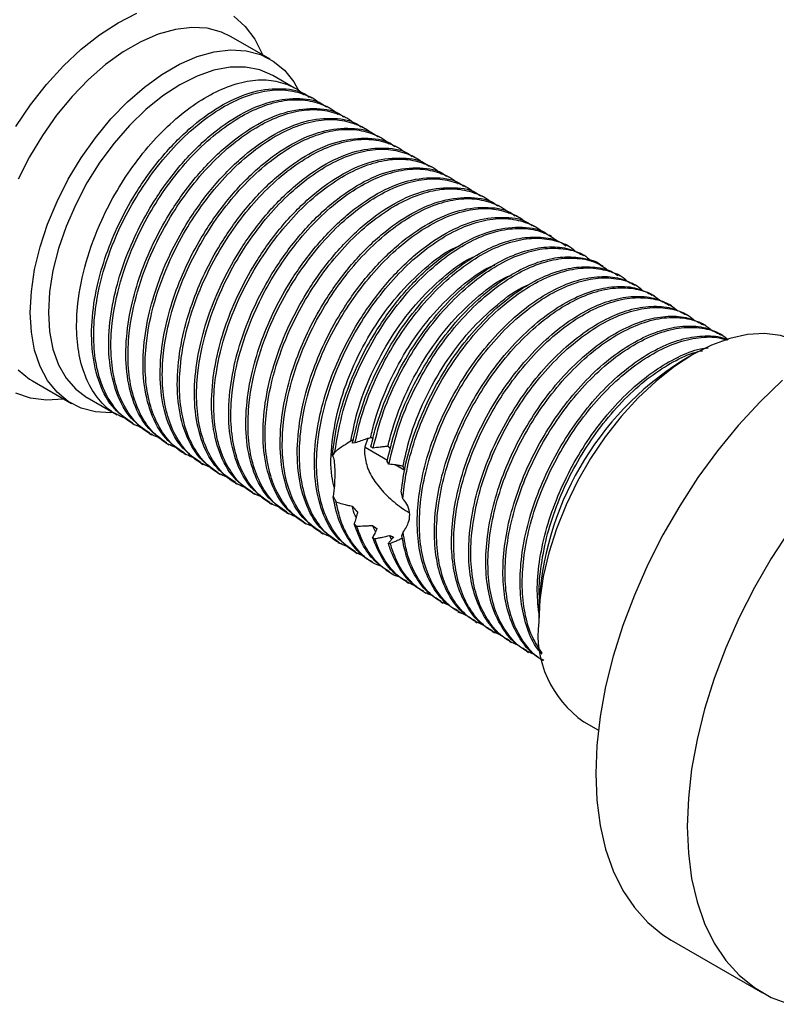
# Model space of a CAD drawing. Units: millimetres. Extents: x 5 to 795, y 5 to 795.
# Drawn here: x 166 to 212, y 567 to 628 of the extents above; entities that cross this region are included whole.
import ezdxf

# ---------------------------------------------------------------- set-up
doc = ezdxf.new("R2010")
doc.units = ezdxf.units.MM

msp = doc.modelspace()

# ---------------------------------------------------------------- linework, layer by layer
at = {"color": 7, "linetype": 'Continuous', "lineweight": 25}
for p, q in [((181.11, 625.224), (178.706, 626.611)), ((182.619, 623.429), (181.276, 624.204)), ((183.68, 622.816), (183.547, 622.893)), ((184.74, 622.204), (184.608, 622.281)), ((185.801, 621.592), (185.668, 621.668)), ((186.862, 620.979), (186.729, 621.056)), ((187.922, 620.367), (187.79, 620.444)), ((188.983, 619.755), (188.85, 619.831)), ((190.044, 619.142), (189.911, 619.219)), ((191.104, 618.53), (190.972, 618.607)), ((192.165, 617.918), (192.032, 617.994)), ((193.226, 617.306), (193.093, 617.382)), ((194.286, 616.693), (194.154, 616.77)), ((195.347, 616.081), (195.214, 616.158)), ((196.408, 615.469), (196.275, 615.545)), ((197.468, 614.856), (197.336, 614.933)), ((198.529, 614.244), (198.396, 614.321)), ((199.59, 613.632), (199.457, 613.708)), ((200.65, 613.019), (200.518, 613.096)), ((201.711, 612.407), (201.578, 612.484)), ((202.772, 611.795), (202.639, 611.871)), ((203.832, 611.182), (203.7, 611.259)), ((204.893, 610.57), (204.761, 610.647)), ((205.954, 609.958), (205.821, 610.034)), ((207.014, 609.346), (206.882, 609.422)), ((208.075, 608.733), (207.942, 608.81)), ((209.136, 608.121), (209.003, 608.197)), ((207.274, 606.939), (206.567, 606.53)), ((166.407, 605.307), (168.811, 603.919)), ((169.777, 604.285), (171.65, 603.203)), ((172.578, 602.668), (172.711, 602.591)), ((173.639, 602.055), (173.772, 601.979)), ((174.7, 601.443), (174.832, 601.366)), ((186.361, 601.477), (186.212, 601.469)), ((175.76, 600.831), (175.893, 600.754)), ((185.121, 600.917), (184.96, 600.707)), ((188.367, 600.392), (186.988, 601.189)), ((187.48, 601.15), (187.347, 601.226)), ((176.821, 600.218), (176.954, 600.142)), ((188.465, 600.161), (188.349, 600.325)), ((189.442, 599.772), (188.845, 600.116)), ((177.882, 599.606), (178.014, 599.529)), ((178.942, 598.994), (179.075, 598.917)), ((180.003, 598.381), (180.136, 598.305)), ((181.064, 597.769), (181.196, 597.693)), ((185.017, 598.152), (185.189, 597.834)), ((182.124, 597.157), (182.257, 597.08)), ((183.185, 596.545), (183.318, 596.468)), ((186.314, 596.462), (186.464, 596.327)), ((184.246, 595.932), (184.378, 595.856)), ((187.637, 595.999), (187.435, 596.372)), ((189.256, 595.724), (189.348, 595.958)), ((185.306, 595.32), (185.439, 595.243)), ((187.448, 595.617), (187.579, 595.546)), ((188.427, 595.265), (188.539, 595.261)), ((188.626, 595.511), (188.501, 595.746)), ((186.367, 594.708), (186.5, 594.631)), ((187.428, 594.095), (187.56, 594.019)), ((188.488, 593.483), (188.621, 593.406)), ((189.549, 592.871), (189.682, 592.794)), ((190.61, 592.258), (190.742, 592.182)), ((191.67, 591.646), (191.803, 591.569)), ((192.731, 591.034), (192.864, 590.957)), ((197.729, 591.222), (197.729, 590.406)), ((193.792, 590.421), (193.924, 590.345)), ((194.852, 589.809), (194.985, 589.733)), ((195.913, 589.197), (196.046, 589.12)), ((196.974, 588.585), (197.106, 588.508)), ((200.526, 584.225), (201.425, 583.706)), ((205.926, 570.715), (211.582, 567.45))]:
    msp.add_line(p, q, dxfattribs=at)
at = {"color": 7, "linetype": 'Continuous', "lineweight": 25, "flags": 128}
for points in [[(165.378, 621.046), (166.285, 622.39), (167.271, 623.649), (168.323, 624.802), (169.423, 625.833), (170.557, 626.728), (171.708, 627.472), (172.858, 628.056)], [(178.853, 627.884), (179.564, 627.246), (180.16, 626.451), (180.633, 625.51), (180.64, 625.495)], [(178.706, 626.611), (178.1, 626.898), (177.217, 627.129), (176.259, 627.184), (175.244, 627.063), (174.186, 626.765), (173.102, 626.298), (172.01, 625.667), (170.927, 624.884), (169.869, 623.959), (168.853, 622.909), (167.896, 621.749), (167.012, 620.497), (166.216, 619.174), (165.52, 617.8)], [(171.393, 603.352), (171.257, 603.346), (170.3, 603.401), (169.416, 603.632), (168.62, 604.036), (167.924, 604.606), (167.339, 605.333), (166.874, 606.206), (166.536, 607.21), (166.332, 608.331), (166.263, 609.55), (166.332, 610.849), (166.536, 612.206), (166.874, 613.6), (167.339, 615.01), (167.924, 616.413), (168.62, 617.786), (169.416, 619.109), (170.3, 620.361), (171.257, 621.521), (172.273, 622.572), (173.331, 623.496), (174.414, 624.28), (175.507, 624.91), (176.59, 625.378), (177.648, 625.675), (178.664, 625.797), (179.621, 625.741), (180.504, 625.51), (181.301, 625.106), (181.997, 624.537), (182.582, 623.81), (182.935, 623.184)], [(181.276, 624.204), (180.476, 624.552), (179.592, 624.724), (178.638, 624.717), (177.631, 624.53), (176.587, 624.167), (175.526, 623.635), (174.465, 622.942), (173.421, 622.1), (172.414, 621.124), (171.46, 620.03), (170.576, 618.837), (169.776, 617.565), (169.075, 616.237), (168.484, 614.874), (168.013, 613.501), (167.671, 612.141), (167.464, 610.816), (167.394, 609.55), (167.464, 608.365), (167.671, 607.28), (168.013, 606.314), (168.484, 605.484), (169.075, 604.804), (169.776, 604.285), (169.777, 604.285)], [(214.025, 607.608), (213.605, 607.822), (212.698, 608.119), (211.711, 608.238), (210.66, 608.177), (209.56, 607.938), (208.426, 607.523), (207.275, 606.94), (206.125, 606.195), (204.991, 605.3), (203.89, 604.269), (202.839, 603.116), (201.852, 601.858), (200.945, 600.513), (200.13, 599.101), (199.419, 597.643), (198.823, 596.16), (198.35, 594.673), (198.007, 593.204), (197.799, 591.774), (197.729, 590.406)], [(165.52, 605.994), (166.216, 605.424), (166.407, 605.307)], [(212.821, 605.359), (211.427, 604.015), (210.083, 602.554), (208.799, 600.987), (207.587, 599.328), (206.456, 597.591), (205.417, 595.791), (204.478, 593.944), (203.648, 592.064), (202.933, 590.169), (202.339, 588.274), (201.872, 586.395), (201.536, 584.549), (201.333, 582.751), (201.265, 581.017), (201.333, 579.361), (201.536, 577.797), (201.872, 576.34), (202.339, 575), (202.933, 573.791), (203.648, 572.721), (204.478, 571.8), (205.417, 571.037), (205.926, 570.715)], [(168.341, 604.19), (168.323, 604.188), (167.271, 604.127), (166.285, 604.246), (165.378, 604.544)], [(213.244, 596.062), (212.113, 594.325), (211.074, 592.526), (210.135, 590.678), (209.305, 588.799), (208.59, 586.903), (207.996, 585.008), (207.529, 583.13), (207.193, 581.283), (206.99, 579.486), (206.922, 577.751), (206.99, 576.095), (207.193, 574.532), (207.529, 573.074), (207.996, 571.735), (208.59, 570.525), (209.305, 569.455), (210.135, 568.535), (211.074, 567.771), (212.113, 567.171), (213.244, 566.74)]]:
    msp.add_lwpolyline(points, dxfattribs=at)
at = {"color": 7, "linetype": 'Continuous', "lineweight": 25}
for centre, radius, start, end in [((216.829, 590.401), 19.118, 122.46711, 177.53827), ((204.23, 589.624), 6.548, 173.14287, 235.54495)]:
    msp.add_arc(centre, radius, start, end, dxfattribs=at)
for points, knots in [([(172.227, 602.967), (171.953, 603.078), (171.297, 603.344), (170.468, 604.142), (169.751, 605.283), (169.291, 606.7), (169.097, 608.318), (169.177, 610.303), (169.649, 612.659), (170.535, 615.043), (171.612, 617.103), (172.753, 618.829), (174.047, 620.388), (175.439, 621.713), (176.873, 622.754), (178.311, 623.494), (179.712, 623.908), (181.033, 623.985), (182.183, 623.68), (182.903, 623.345), (183.165, 623.04), (183.169, 623.035)], [0, 0, 0, 0, 0.03861, 0.09258, 0.147409, 0.202196, 0.256311, 0.310138, 0.383967, 0.457684, 0.511083, 0.565095, 0.619938, 0.674708, 0.728509, 0.782062, 0.836722, 0.891619, 0.945845, 0.999158, 1, 1, 1, 1]), ([(172.597, 602.697), (172.2, 602.966), (171.342, 603.549), (170.504, 605.087), (170.047, 607.034), (170.042, 609.187), (170.399, 611.333), (171.016, 613.365), (171.834, 615.266), (172.966, 617.282), (174.456, 619.315), (176.29, 621.154), (178.217, 622.501), (180.136, 623.311), (181.891, 623.457), (183.053, 623.277), (183.49, 622.902), (183.53, 622.867)], [0, 0, 0, 0, 0.066848, 0.144481, 0.218643, 0.291424, 0.357914, 0.416268, 0.473939, 0.530596, 0.607703, 0.685321, 0.761276, 0.837896, 0.9156, 0.992124, 1, 1, 1, 1]), ([(173.287, 602.355), (173.013, 602.466), (172.357, 602.732), (171.528, 603.53), (170.811, 604.671), (170.352, 606.087), (170.157, 607.705), (170.238, 609.69), (170.71, 612.046), (171.595, 614.431), (172.672, 616.491), (173.814, 618.216), (175.107, 619.776), (176.499, 621.101), (177.933, 622.142), (179.371, 622.881), (180.772, 623.295), (182.094, 623.373), (183.244, 623.067), (183.963, 622.733), (184.226, 622.428), (184.23, 622.423)], [0, 0, 0, 0, 0.0386104, 0.0925796, 0.1474086, 0.2021959, 0.256311, 0.3101376, 0.3839671, 0.4576842, 0.5110826, 0.5650952, 0.6199379, 0.6747077, 0.7285087, 0.7820617, 0.8367219, 0.891619, 0.9458447, 0.9991581, 1, 1, 1, 1]), ([(173.658, 602.084), (173.261, 602.354), (172.403, 602.937), (171.565, 604.474), (171.107, 606.422), (171.102, 608.574), (171.459, 610.721), (172.077, 612.752), (172.895, 614.654), (174.026, 616.67), (175.517, 618.703), (177.351, 620.542), (179.277, 621.889), (181.196, 622.698), (182.951, 622.844), (184.113, 622.665), (184.55, 622.29), (184.591, 622.255)], [0, 0, 0, 0, 0.066848, 0.144481, 0.218643, 0.291424, 0.357914, 0.416268, 0.473939, 0.530596, 0.607703, 0.685321, 0.761276, 0.837896, 0.9156, 0.992124, 1, 1, 1, 1]), ([(174.348, 601.743), (174.074, 601.854), (173.418, 602.119), (172.589, 602.917), (171.872, 604.058), (171.412, 605.475), (171.218, 607.093), (171.299, 609.078), (171.77, 611.434), (172.656, 613.819), (173.733, 615.879), (174.875, 617.604), (176.168, 619.164), (177.56, 620.488), (178.994, 621.529), (180.432, 622.269), (181.833, 622.683), (183.155, 622.761), (184.305, 622.455), (185.024, 622.121), (185.286, 621.815), (185.291, 621.811)], [0, 0, 0, 0, 0.03861, 0.09258, 0.147409, 0.202196, 0.256311, 0.310138, 0.383967, 0.457684, 0.511083, 0.565095, 0.619938, 0.674708, 0.728509, 0.782062, 0.836722, 0.891619, 0.945845, 0.999158, 1, 1, 1, 1]), ([(174.719, 601.472), (174.322, 601.742), (173.464, 602.324), (172.626, 603.862), (172.168, 605.809), (172.163, 607.962), (172.52, 610.109), (173.138, 612.14), (173.955, 614.041), (175.087, 616.058), (176.578, 618.091), (178.411, 619.93), (180.338, 621.277), (182.257, 622.086), (184.012, 622.232), (185.174, 622.053), (185.611, 621.678), (185.652, 621.643)], [0, 0, 0, 0, 0.066848, 0.144481, 0.218643, 0.291424, 0.357914, 0.416268, 0.473939, 0.530596, 0.607703, 0.685321, 0.761276, 0.837896, 0.9156, 0.992124, 1, 1, 1, 1]), ([(175.408, 601.13), (175.135, 601.241), (174.479, 601.507), (173.65, 602.305), (172.933, 603.446), (172.473, 604.863), (172.279, 606.481), (172.359, 608.466), (172.831, 610.822), (173.717, 613.207), (174.794, 615.267), (175.935, 616.992), (177.229, 618.551), (178.621, 619.876), (180.055, 620.917), (181.493, 621.657), (182.894, 622.071), (184.215, 622.148), (185.365, 621.843), (186.085, 621.508), (186.347, 621.203), (186.351, 621.198)], [0, 0, 0, 0, 0.03861, 0.09258, 0.147409, 0.202196, 0.256311, 0.310138, 0.383967, 0.457684, 0.511083, 0.565095, 0.619938, 0.674708, 0.728509, 0.782062, 0.836722, 0.891619, 0.945845, 0.999158, 1, 1, 1, 1]), ([(175.779, 600.86), (175.382, 601.129), (174.524, 601.712), (173.686, 603.25), (173.229, 605.197), (173.224, 607.35), (173.581, 609.496), (174.198, 611.528), (175.016, 613.429), (176.148, 615.445), (177.638, 617.478), (179.472, 619.317), (181.399, 620.664), (183.318, 621.474), (185.073, 621.62), (186.235, 621.44), (186.672, 621.065), (186.712, 621.03)], [0, 0, 0, 0, 0.066848, 0.144481, 0.218643, 0.291424, 0.357914, 0.416268, 0.473939, 0.530596, 0.607703, 0.685321, 0.761276, 0.837896, 0.9156, 0.992124, 1, 1, 1, 1]), ([(176.469, 600.518), (176.195, 600.629), (175.539, 600.895), (174.71, 601.693), (173.993, 602.834), (173.534, 604.25), (173.339, 605.868), (173.42, 607.853), (173.892, 610.209), (174.777, 612.594), (175.854, 614.654), (176.996, 616.379), (178.289, 617.939), (179.681, 619.264), (181.115, 620.305), (182.553, 621.044), (183.954, 621.458), (185.276, 621.536), (186.426, 621.23), (187.145, 620.896), (187.408, 620.591), (187.412, 620.586)], [0, 0, 0, 0, 0.03861, 0.09258, 0.147409, 0.202196, 0.256311, 0.310138, 0.383967, 0.457684, 0.511083, 0.565095, 0.619938, 0.674708, 0.728509, 0.782062, 0.836722, 0.891619, 0.945845, 0.999158, 1, 1, 1, 1]), ([(176.84, 600.247), (176.443, 600.517), (175.585, 601.1), (174.747, 602.638), (174.289, 604.585), (174.284, 606.737), (174.641, 608.884), (175.259, 610.915), (176.077, 612.817), (177.208, 614.833), (178.699, 616.866), (180.533, 618.705), (182.459, 620.052), (184.378, 620.861), (186.133, 621.007), (187.295, 620.828), (187.732, 620.453), (187.773, 620.418)], [0, 0, 0, 0, 0.066848, 0.144481, 0.218643, 0.291424, 0.357914, 0.416268, 0.473939, 0.530596, 0.607703, 0.685321, 0.761276, 0.837896, 0.9156, 0.992124, 1, 1, 1, 1]), ([(177.53, 599.906), (177.256, 600.017), (176.6, 600.282), (175.771, 601.08), (175.054, 602.222), (174.594, 603.638), (174.4, 605.256), (174.481, 607.241), (174.952, 609.597), (175.838, 611.982), (176.915, 614.042), (178.057, 615.767), (179.35, 617.327), (180.742, 618.651), (182.176, 619.693), (183.614, 620.432), (185.015, 620.846), (186.337, 620.924), (187.487, 620.618), (188.206, 620.284), (188.468, 619.978), (188.473, 619.974)], [0, 0, 0, 0, 0.03861, 0.09258, 0.147409, 0.202196, 0.256311, 0.310138, 0.383967, 0.457684, 0.511083, 0.565095, 0.619938, 0.674708, 0.728509, 0.782062, 0.836722, 0.891619, 0.945845, 0.999158, 1, 1, 1, 1]), ([(177.901, 599.635), (177.504, 599.905), (176.645, 600.487), (175.808, 602.025), (175.35, 603.972), (175.345, 606.125), (175.702, 608.272), (176.32, 610.303), (177.137, 612.205), (178.269, 614.221), (179.76, 616.254), (181.593, 618.093), (183.52, 619.44), (185.439, 620.249), (187.194, 620.395), (188.356, 620.216), (188.793, 619.841), (188.834, 619.806)], [0, 0, 0, 0, 0.066848, 0.144481, 0.218643, 0.291424, 0.357914, 0.416268, 0.473939, 0.530596, 0.607703, 0.685321, 0.761276, 0.837896, 0.9156, 0.992124, 1, 1, 1, 1]), ([(178.59, 599.294), (178.317, 599.404), (177.661, 599.67), (176.831, 600.468), (176.115, 601.609), (175.655, 603.026), (175.461, 604.644), (175.541, 606.629), (176.013, 608.985), (176.899, 611.37), (177.976, 613.43), (179.117, 615.155), (180.411, 616.714), (181.803, 618.039), (183.237, 619.08), (184.675, 619.82), (186.076, 620.234), (187.397, 620.311), (188.547, 620.006), (189.267, 619.671), (189.529, 619.366), (189.533, 619.361)], [0, 0, 0, 0, 0.03861, 0.09258, 0.147409, 0.202196, 0.256311, 0.310138, 0.383967, 0.457684, 0.511083, 0.565095, 0.619938, 0.674708, 0.728509, 0.782062, 0.836722, 0.891619, 0.945845, 0.999158, 1, 1, 1, 1]), ([(178.961, 599.023), (178.564, 599.292), (177.706, 599.875), (176.868, 601.413), (176.411, 603.36), (176.406, 605.513), (176.763, 607.659), (177.38, 609.691), (178.198, 611.592), (179.33, 613.608), (180.82, 615.641), (182.654, 617.48), (184.581, 618.827), (186.5, 619.637), (188.255, 619.783), (189.417, 619.603), (189.854, 619.229), (189.894, 619.194)], [0, 0, 0, 0, 0.066848, 0.144481, 0.218643, 0.291424, 0.357914, 0.416268, 0.473939, 0.530596, 0.607703, 0.685321, 0.761276, 0.837896, 0.9156, 0.992124, 1, 1, 1, 1]), ([(179.651, 598.681), (179.377, 598.792), (178.721, 599.058), (177.892, 599.856), (177.175, 600.997), (176.716, 602.414), (176.521, 604.031), (176.602, 606.017), (177.074, 608.372), (177.959, 610.757), (179.036, 612.817), (180.178, 614.543), (181.471, 616.102), (182.863, 617.427), (184.297, 618.468), (185.735, 619.208), (187.136, 619.621), (188.458, 619.699), (189.608, 619.393), (190.327, 619.059), (190.59, 618.754), (190.594, 618.749)], [0, 0, 0, 0, 0.03861, 0.09258, 0.147409, 0.202196, 0.256311, 0.310138, 0.383967, 0.457684, 0.511083, 0.565095, 0.619938, 0.674708, 0.728509, 0.782062, 0.836722, 0.891619, 0.945845, 0.999158, 1, 1, 1, 1]), ([(180.022, 598.411), (179.625, 598.68), (178.767, 599.263), (177.929, 600.801), (177.471, 602.748), (177.466, 604.9), (177.823, 607.047), (178.441, 609.078), (179.259, 610.98), (180.39, 612.996), (181.881, 615.029), (183.715, 616.868), (185.641, 618.215), (187.56, 619.024), (189.315, 619.17), (190.477, 618.991), (190.914, 618.616), (190.955, 618.581)], [0, 0, 0, 0, 0.066848, 0.144481, 0.218643, 0.291424, 0.357914, 0.416268, 0.473939, 0.530596, 0.607703, 0.685321, 0.761276, 0.837896, 0.9156, 0.992124, 1, 1, 1, 1]), ([(180.712, 598.069), (180.438, 598.18), (179.782, 598.445), (178.953, 599.244), (178.236, 600.385), (177.776, 601.801), (177.582, 603.419), (177.663, 605.404), (178.134, 607.76), (179.02, 610.145), (180.097, 612.205), (181.239, 613.93), (182.532, 615.49), (183.924, 616.814), (185.358, 617.856), (186.796, 618.595), (188.197, 619.009), (189.519, 619.087), (190.669, 618.781), (191.388, 618.447), (191.65, 618.142), (191.655, 618.137)], [0, 0, 0, 0, 0.03861, 0.09258, 0.147409, 0.202196, 0.256311, 0.310138, 0.383967, 0.457684, 0.511083, 0.565095, 0.619938, 0.674708, 0.728509, 0.782062, 0.836722, 0.891619, 0.945845, 0.999158, 1, 1, 1, 1]), ([(181.083, 597.798), (180.686, 598.068), (179.827, 598.651), (178.99, 600.188), (178.532, 602.136), (178.527, 604.288), (178.884, 606.435), (179.502, 608.466), (180.319, 610.368), (181.451, 612.384), (182.942, 614.417), (184.775, 616.256), (186.702, 617.603), (188.621, 618.412), (190.376, 618.558), (191.538, 618.379), (191.975, 618.004), (192.016, 617.969)], [0, 0, 0, 0, 0.066848, 0.144481, 0.218643, 0.291424, 0.357914, 0.416268, 0.473939, 0.530596, 0.607703, 0.685321, 0.761276, 0.837896, 0.9156, 0.992124, 1, 1, 1, 1]), ([(181.772, 597.457), (181.499, 597.567), (180.842, 597.833), (180.013, 598.631), (179.297, 599.772), (178.837, 601.189), (178.643, 602.807), (178.723, 604.792), (179.195, 607.148), (180.081, 609.533), (181.158, 611.593), (182.299, 613.318), (183.593, 614.877), (184.985, 616.202), (186.419, 617.243), (187.857, 617.983), (189.258, 618.397), (190.579, 618.475), (191.729, 618.169), (192.449, 617.835), (192.711, 617.529), (192.715, 617.524)], [0, 0, 0, 0, 0.03861, 0.09258, 0.147409, 0.202196, 0.256311, 0.310138, 0.383967, 0.457684, 0.511083, 0.565095, 0.619938, 0.674708, 0.728509, 0.782062, 0.836722, 0.891619, 0.945845, 0.999158, 1, 1, 1, 1]), ([(182.143, 597.186), (181.746, 597.456), (180.888, 598.038), (180.05, 599.576), (179.593, 601.523), (179.588, 603.676), (179.945, 605.823), (180.562, 607.854), (181.38, 609.755), (182.512, 611.771), (184.002, 613.804), (185.836, 615.643), (187.763, 616.991), (189.682, 617.8), (191.437, 617.946), (192.599, 617.766), (193.036, 617.392), (193.076, 617.357)], [0, 0, 0, 0, 0.066848, 0.144481, 0.218643, 0.291424, 0.357914, 0.416268, 0.473939, 0.530596, 0.607703, 0.685321, 0.761276, 0.837896, 0.9156, 0.992124, 1, 1, 1, 1]), ([(182.833, 596.844), (182.559, 596.955), (181.903, 597.221), (181.074, 598.019), (180.357, 599.16), (179.898, 600.577), (179.703, 602.194), (179.784, 604.18), (180.256, 606.535), (181.141, 608.92), (182.218, 610.98), (183.36, 612.706), (184.653, 614.265), (186.045, 615.59), (187.479, 616.631), (188.917, 617.371), (190.318, 617.785), (191.64, 617.862), (192.79, 617.557), (193.509, 617.222), (193.772, 616.917), (193.776, 616.912)], [0, 0, 0, 0, 0.03861, 0.09258, 0.147409, 0.202196, 0.256311, 0.310138, 0.383967, 0.457684, 0.511083, 0.565095, 0.619938, 0.674708, 0.728509, 0.782062, 0.836722, 0.891619, 0.945845, 0.999158, 1, 1, 1, 1]), ([(183.204, 596.574), (182.807, 596.843), (181.949, 597.426), (181.111, 598.964), (180.653, 600.911), (180.648, 603.063), (181.005, 605.21), (181.623, 607.242), (182.441, 609.143), (183.572, 611.159), (185.063, 613.192), (186.897, 615.031), (188.823, 616.378), (190.742, 617.187), (192.497, 617.334), (193.659, 617.154), (194.096, 616.779), (194.137, 616.744)], [0, 0, 0, 0, 0.066848, 0.144481, 0.218643, 0.291424, 0.357914, 0.416268, 0.473939, 0.530596, 0.607703, 0.685321, 0.761276, 0.837896, 0.9156, 0.992124, 1, 1, 1, 1]), ([(183.894, 596.232), (183.62, 596.343), (182.964, 596.609), (182.135, 597.407), (181.418, 598.548), (180.958, 599.964), (180.764, 601.582), (180.845, 603.567), (181.316, 605.923), (182.202, 608.308), (183.279, 610.368), (184.421, 612.093), (185.714, 613.653), (187.106, 614.977), (188.54, 616.019), (189.978, 616.758), (191.379, 617.172), (192.701, 617.25), (193.851, 616.944), (194.57, 616.61), (194.832, 616.305), (194.837, 616.3)], [0, 0, 0, 0, 0.03861, 0.09258, 0.147409, 0.202196, 0.256311, 0.310138, 0.383967, 0.457684, 0.511083, 0.565095, 0.619938, 0.674708, 0.728509, 0.782062, 0.836722, 0.891619, 0.945845, 0.999158, 1, 1, 1, 1]), ([(184.265, 595.961), (183.868, 596.231), (183.009, 596.814), (182.172, 598.351), (181.714, 600.299), (181.709, 602.451), (182.066, 604.598), (182.684, 606.629), (183.501, 608.531), (184.633, 610.547), (186.124, 612.58), (187.957, 614.419), (189.884, 615.766), (191.803, 616.575), (193.558, 616.721), (194.72, 616.542), (195.157, 616.167), (195.198, 616.132)], [0, 0, 0, 0, 0.066848, 0.144481, 0.218643, 0.291424, 0.357914, 0.416268, 0.473939, 0.530596, 0.607703, 0.685321, 0.761276, 0.837896, 0.9156, 0.992124, 1, 1, 1, 1]), ([(184.954, 595.62), (184.681, 595.731), (184.024, 595.996), (183.195, 596.794), (182.479, 597.935), (182.019, 599.352), (181.825, 600.97), (181.905, 602.955), (182.377, 605.311), (183.263, 607.696), (184.34, 609.756), (185.481, 611.481), (186.775, 613.041), (188.167, 614.365), (189.601, 615.406), (191.039, 616.146), (192.44, 616.56), (193.761, 616.638), (194.911, 616.332), (195.63, 615.998), (195.893, 615.692), (195.897, 615.688)], [0, 0, 0, 0, 0.03861, 0.09258, 0.147409, 0.202196, 0.256311, 0.310138, 0.383967, 0.457684, 0.511083, 0.565095, 0.619938, 0.674708, 0.728509, 0.782062, 0.836722, 0.891619, 0.945845, 0.999158, 1, 1, 1, 1]), ([(185.325, 595.349), (184.928, 595.619), (184.07, 596.201), (183.232, 597.739), (182.775, 599.686), (182.77, 601.839), (183.127, 603.986), (183.744, 606.017), (184.562, 607.918), (185.694, 609.935), (187.184, 611.968), (189.018, 613.807), (190.944, 615.154), (192.864, 615.963), (194.619, 616.109), (195.781, 615.929), (196.218, 615.555), (196.258, 615.52)], [0, 0, 0, 0, 0.066848, 0.144481, 0.218643, 0.291424, 0.357914, 0.416268, 0.473939, 0.530596, 0.607703, 0.685321, 0.761276, 0.837896, 0.9156, 0.992124, 1, 1, 1, 1]), ([(186.015, 595.007), (185.741, 595.118), (185.085, 595.384), (184.256, 596.182), (183.539, 597.323), (183.08, 598.74), (182.885, 600.358), (182.966, 602.343), (183.438, 604.699), (184.323, 607.083), (185.4, 609.143), (186.542, 610.869), (187.835, 612.428), (189.227, 613.753), (190.661, 614.794), (192.099, 615.534), (193.5, 615.948), (194.822, 616.025), (195.972, 615.72), (196.691, 615.385), (196.954, 615.08), (196.958, 615.075)], [0, 0, 0, 0, 0.03861, 0.09258, 0.147409, 0.202196, 0.256311, 0.310138, 0.383967, 0.457684, 0.511083, 0.565095, 0.619938, 0.674708, 0.728509, 0.782062, 0.836722, 0.891619, 0.945845, 0.999158, 1, 1, 1, 1]), ([(186.386, 594.737), (185.989, 595.006), (185.131, 595.589), (184.293, 597.127), (183.835, 599.074), (183.83, 601.227), (184.187, 603.373), (184.805, 605.405), (185.623, 607.306), (186.754, 609.322), (188.245, 611.355), (190.079, 613.194), (192.005, 614.541), (193.924, 615.351), (195.679, 615.497), (196.841, 615.317), (197.278, 614.942), (197.319, 614.907)], [0, 0, 0, 0, 0.066848, 0.144481, 0.218643, 0.291424, 0.357914, 0.416268, 0.473939, 0.530596, 0.607703, 0.685321, 0.761276, 0.837896, 0.9156, 0.992124, 1, 1, 1, 1]), ([(186.976, 594.442), (186.737, 594.54), (186.116, 594.794), (185.318, 595.571), (184.6, 596.71), (184.14, 598.128), (183.946, 599.745), (184.027, 601.73), (184.498, 604.086), (185.384, 606.471), (186.461, 608.531), (187.603, 610.256), (188.896, 611.816), (190.288, 613.141), (191.722, 614.182), (193.16, 614.921), (194.561, 615.335), (195.883, 615.413), (197.033, 615.107), (197.752, 614.773), (198.014, 614.468), (198.018, 614.463)], [0, 0, 0, 0, 0.033948, 0.088179, 0.143274, 0.198327, 0.252704, 0.306792, 0.380979, 0.455054, 0.508711, 0.562986, 0.618095, 0.67313, 0.727192, 0.781005, 0.83593, 0.891093, 0.945582, 0.999154, 1, 1, 1, 1]), ([(184.96, 600.707), (185.056, 601.419), (185.234, 602.755), (185.869, 604.794), (186.683, 606.693), (187.815, 608.71), (189.305, 610.743), (191.139, 612.582), (193.066, 613.929), (194.985, 614.738), (196.74, 614.884), (197.902, 614.705), (198.339, 614.33), (198.38, 614.295)], [0, 0, 0, 0, 0.093837, 0.17619, 0.257581, 0.337539, 0.446358, 0.555899, 0.663093, 0.771225, 0.880888, 0.988885, 1, 1, 1, 1]), ([(185.121, 600.917), (185.26, 601.767), (185.537, 603.465), (186.449, 605.861), (187.521, 607.918), (188.663, 609.644), (189.957, 611.204), (191.349, 612.528), (192.783, 613.57), (194.22, 614.308), (195.624, 614.726), (196.936, 614.789), (198.071, 614.548), (198.665, 614.134), (198.939, 613.943)], [0, 0, 0, 0, 0.108249, 0.2163334, 0.2946262, 0.3738197, 0.4542302, 0.5345339, 0.6134172, 0.6919367, 0.7720796, 0.8525699, 0.9320759, 1, 1, 1, 1]), ([(186.212, 601.469), (186.367, 602.148), (186.676, 603.503), (187.471, 605.505), (188.449, 607.383), (189.591, 609.108), (190.885, 610.668), (192.277, 611.992), (193.711, 613.034), (195.148, 613.772), (196.553, 614.192), (197.86, 614.247), (198.837, 614.068), (199.298, 613.761), (199.435, 613.67)], [0, 0, 0, 0, 0.092763, 0.184939, 0.270117, 0.356274, 0.443756, 0.531122, 0.616942, 0.702367, 0.789557, 0.877126, 0.963623, 1, 1, 1, 1]), ([(186.361, 601.477), (186.474, 601.981), (186.729, 603.122), (187.382, 604.919), (188.285, 606.787), (189.379, 608.55), (190.632, 610.163), (192.003, 611.563), (193.428, 612.688), (194.869, 613.516), (196.285, 614.026), (197.637, 614.203), (198.838, 614.003), (199.647, 613.684), (199.978, 613.348), (200.034, 613.291)], [0, 0, 0, 0, 0.066378, 0.150543, 0.233151, 0.315589, 0.399682, 0.484067, 0.56735, 0.649341, 0.733019, 0.817463, 0.901271, 0.983335, 1, 1, 1, 1]), ([(185.073, 598.746), (185.019, 598.963), (184.815, 599.784), (184.906, 601.545), (185.345, 603.884), (186.226, 606.283), (187.452, 608.566), (188.96, 610.636), (190.657, 612.31), (191.986, 613.334), (192.685, 613.611), (192.806, 613.659)], [0, 0, 0, 0, 0.0470817, 0.1775906, 0.3111076, 0.4445067, 0.5749496, 0.7078714, 0.8416743, 0.9726107, 1, 1, 1, 1]), ([(187.347, 601.226), (187.444, 601.635), (187.694, 602.684), (188.31, 604.383), (189.213, 606.251), (190.307, 608.014), (191.56, 609.627), (192.931, 611.027), (194.356, 612.152), (195.797, 612.979), (197.215, 613.493), (198.557, 613.655), (199.678, 613.524), (200.26, 613.198), (200.5, 613.064)], [0, 0, 0, 0, 0.056783, 0.145601, 0.232776, 0.319772, 0.408513, 0.497564, 0.585451, 0.671976, 0.76028, 0.849392, 0.937834, 1, 1, 1, 1]), ([(187.48, 601.15), (187.674, 601.907), (188.061, 603.413), (189.007, 605.541), (190.106, 607.443), (191.317, 609.105), (192.66, 610.574), (194.075, 611.781), (195.516, 612.696), (196.942, 613.3), (198.32, 613.578), (199.564, 613.476), (200.491, 613.208), (200.882, 612.818), (200.994, 612.707)], [0, 0, 0, 0, 0.101087, 0.200867, 0.284555, 0.370002, 0.456158, 0.541594, 0.625275, 0.710166, 0.796241, 0.88208, 0.966284, 1, 1, 1, 1]), ([(186.104, 601.581), (186.221, 602.173), (186.493, 603.551), (187.326, 605.752), (188.559, 608.027), (190.077, 610.09), (191.777, 611.743), (193.05, 612.727), (193.692, 612.982), (193.756, 613.007)], [0, 0, 0, 0, 0.129527, 0.301214, 0.469158, 0.640445, 0.812696, 0.981179, 1, 1, 1, 1]), ([(188.349, 600.325), (188.542, 601.13), (188.927, 602.728), (189.909, 604.96), (191.034, 606.907), (192.245, 608.569), (193.588, 610.038), (195.003, 611.245), (196.444, 612.161), (197.869, 612.763), (199.251, 613.046), (200.483, 612.925), (201.287, 612.748), (201.577, 612.484), (201.578, 612.483)], [0, 0, 0, 0, 0.109806, 0.218272, 0.303704, 0.390932, 0.478885, 0.566102, 0.651528, 0.738188, 0.826058, 0.913686, 0.999646, 1, 1, 1, 1]), ([(188.465, 600.161), (188.654, 600.97), (188.993, 602.416), (189.863, 604.497), (190.848, 606.325), (192.013, 608.031), (193.324, 609.563), (194.724, 610.85), (196.161, 611.851), (197.596, 612.547), (198.992, 612.92), (200.286, 612.933), (201.355, 612.666), (201.894, 612.259), (202.122, 612.087)], [0, 0, 0, 0, 0.106, 0.189575, 0.271473, 0.354679, 0.438975, 0.522968, 0.6053, 0.687834, 0.771914, 0.856167, 0.939203, 1, 1, 1, 1]), ([(187.321, 601.795), (187.405, 602.141), (187.68, 603.278), (188.422, 605.22), (189.668, 607.49), (191.193, 609.541), (192.898, 611.185), (194.218, 612.179), (194.904, 612.439), (195.014, 612.48)], [0, 0, 0, 0, 0.078298, 0.257257, 0.432399, 0.611167, 0.790759, 0.966363, 1, 1, 1, 1]), ([(189.221, 598.448), (189.304, 599.036), (189.469, 600.215), (190.021, 602.086), (190.787, 603.96), (191.778, 605.789), (192.941, 607.495), (194.252, 609.027), (195.652, 610.314), (197.089, 611.316), (198.523, 612.011), (199.921, 612.386), (201.209, 612.389), (202.122, 612.195), (202.529, 611.904), (202.62, 611.839)], [0, 0, 0, 0, 0.07801, 0.156502, 0.238758, 0.319363, 0.401256, 0.484221, 0.566888, 0.647921, 0.729153, 0.811906, 0.894829, 0.976555, 1, 1, 1, 1]), ([(189.323, 598.025), (189.376, 598.511), (189.496, 599.613), (189.955, 601.416), (190.672, 603.34), (191.606, 605.197), (192.722, 606.942), (193.995, 608.531), (195.377, 609.896), (196.806, 610.981), (198.247, 611.768), (199.655, 612.232), (200.995, 612.365), (202.165, 612.104), (202.946, 611.806), (203.224, 611.466), (203.25, 611.435)], [0, 0, 0, 0, 0.061731, 0.140195, 0.21831, 0.294838, 0.371748, 0.450034, 0.528413, 0.605597, 0.681925, 0.759884, 0.838378, 0.916107, 0.992308, 1, 1, 1, 1]), ([(188.401, 601.266), (188.486, 601.612), (188.768, 602.748), (189.52, 604.688), (190.776, 606.952), (192.31, 608.993), (194.019, 610.62), (195.315, 611.591), (195.976, 611.837), (196.063, 611.869)], [0, 0, 0, 0, 0.078687, 0.258913, 0.435399, 0.615659, 0.796569, 0.973418, 1, 1, 1, 1]), ([(192.753, 591.072), (192.543, 591.188), (191.97, 591.503), (191.253, 592.374), (190.626, 593.619), (190.268, 595.116), (190.174, 596.79), (190.342, 598.608), (190.773, 600.524), (191.453, 602.457), (192.349, 604.33), (193.434, 606.099), (194.681, 607.72), (196.047, 609.131), (197.471, 610.269), (198.912, 611.111), (200.332, 611.64), (201.68, 611.819), (202.825, 611.698), (203.427, 611.37), (203.684, 611.23)], [0, 0, 0, 0, 0.03364, 0.091406, 0.149728, 0.207641, 0.264343, 0.321707, 0.379949, 0.438108, 0.495234, 0.55211, 0.610159, 0.668455, 0.726034, 0.782651, 0.840399, 0.89872, 0.956648, 1, 1, 1, 1]), ([(193.248, 590.807), (193.01, 590.912), (192.394, 591.184), (191.608, 591.988), (190.912, 593.154), (190.477, 594.589), (190.306, 596.215), (190.4, 597.996), (190.755, 599.89), (191.366, 601.828), (192.203, 603.723), (193.237, 605.526), (194.439, 607.195), (195.778, 608.674), (197.19, 609.894), (198.631, 610.824), (200.059, 611.443), (201.439, 611.734), (202.696, 611.658), (203.643, 611.364), (204.082, 610.986), (204.226, 610.862)], [0, 0, 0, 0, 0.034794, 0.089809, 0.145618, 0.201301, 0.25595, 0.3105, 0.366141, 0.421971, 0.477068, 0.531318, 0.586686, 0.642556, 0.698002, 0.752295, 0.807288, 0.863092, 0.918785, 0.973459, 1, 1, 1, 1]), ([(189.335, 600.031), (189.461, 600.61), (189.758, 601.977), (190.62, 604.156), (191.885, 606.413), (193.427, 608.446), (195.139, 610.052), (196.389, 610.99), (197.002, 611.217), (197.04, 611.232)], [0, 0, 0, 0, 0.127539, 0.300876, 0.470734, 0.644321, 0.818359, 0.98847, 1, 1, 1, 1]), ([(193.814, 590.459), (193.603, 590.575), (193.031, 590.891), (192.314, 591.762), (191.687, 593.007), (191.329, 594.503), (191.235, 596.178), (191.403, 597.996), (191.834, 599.912), (192.513, 601.844), (193.41, 603.717), (194.495, 605.486), (195.741, 607.108), (197.108, 608.518), (198.532, 609.657), (199.973, 610.498), (201.392, 611.028), (202.74, 611.206), (203.885, 611.085), (204.487, 610.758), (204.745, 610.618)], [0, 0, 0, 0, 0.0336401, 0.0914057, 0.1497283, 0.2076409, 0.264343, 0.3217072, 0.3799486, 0.438108, 0.4952344, 0.5521103, 0.6101594, 0.6684555, 0.7260343, 0.7826508, 0.8403987, 0.8987199, 0.9566475, 1, 1, 1, 1]), ([(194.309, 590.195), (194.07, 590.3), (193.454, 590.572), (192.669, 591.376), (191.972, 592.541), (191.537, 593.976), (191.367, 595.603), (191.46, 597.384), (191.816, 599.278), (192.427, 601.215), (193.264, 603.111), (194.298, 604.913), (195.5, 606.582), (196.839, 608.062), (198.251, 609.282), (199.691, 610.211), (201.119, 610.831), (202.5, 611.121), (203.757, 611.045), (204.704, 610.751), (205.143, 610.373), (205.287, 610.25)], [0, 0, 0, 0, 0.034794, 0.089809, 0.145618, 0.201301, 0.25595, 0.3105, 0.366141, 0.421971, 0.477068, 0.531318, 0.586686, 0.642556, 0.698002, 0.752295, 0.807288, 0.863092, 0.918785, 0.973459, 1, 1, 1, 1]), ([(194.875, 589.847), (194.664, 589.963), (194.091, 590.279), (193.374, 591.149), (192.747, 592.395), (192.389, 593.891), (192.295, 595.566), (192.463, 597.383), (192.895, 599.299), (193.574, 601.232), (194.47, 603.105), (195.556, 604.874), (196.802, 606.495), (198.169, 607.906), (199.593, 609.045), (201.034, 609.886), (202.453, 610.415), (203.801, 610.594), (204.946, 610.473), (205.548, 610.146), (205.806, 610.005)], [0, 0, 0, 0, 0.03364, 0.091406, 0.149728, 0.207641, 0.264343, 0.321707, 0.379949, 0.438108, 0.495234, 0.55211, 0.610159, 0.668455, 0.726034, 0.782651, 0.840399, 0.89872, 0.956648, 1, 1, 1, 1]), ([(195.37, 589.583), (195.131, 589.688), (194.515, 589.959), (193.729, 590.763), (193.033, 591.929), (192.598, 593.364), (192.428, 594.991), (192.521, 596.772), (192.876, 598.665), (193.487, 600.603), (194.324, 602.498), (195.358, 604.301), (196.561, 605.97), (197.899, 607.449), (199.311, 608.67), (200.752, 609.599), (202.18, 610.218), (203.56, 610.509), (204.818, 610.433), (205.764, 610.139), (206.204, 609.761), (206.347, 609.637)], [0, 0, 0, 0, 0.034794, 0.089809, 0.145618, 0.201301, 0.25595, 0.3105, 0.366141, 0.421971, 0.477068, 0.531318, 0.586686, 0.642556, 0.698002, 0.752295, 0.807288, 0.863092, 0.918785, 0.973459, 1, 1, 1, 1]), ([(195.935, 589.235), (195.725, 589.351), (195.152, 589.667), (194.435, 590.537), (193.808, 591.782), (193.45, 593.279), (193.356, 594.953), (193.524, 596.771), (193.955, 598.687), (194.635, 600.62), (195.531, 602.493), (196.616, 604.262), (197.863, 605.883), (199.229, 607.294), (200.653, 608.432), (202.094, 609.274), (203.514, 609.803), (204.862, 609.982), (206.007, 609.861), (206.609, 609.533), (206.866, 609.393)], [0, 0, 0, 0, 0.0336401, 0.0914057, 0.1497283, 0.2076409, 0.264343, 0.3217072, 0.3799486, 0.438108, 0.4952344, 0.5521103, 0.6101594, 0.6684555, 0.7260343, 0.7826508, 0.8403987, 0.8987199, 0.9566475, 1, 1, 1, 1]), ([(196.43, 588.97), (196.192, 589.076), (195.576, 589.347), (194.79, 590.151), (194.094, 591.317), (193.659, 592.752), (193.488, 594.379), (193.582, 596.159), (193.937, 598.053), (194.548, 599.991), (195.385, 601.886), (196.419, 603.689), (197.621, 605.358), (198.96, 606.837), (200.372, 608.057), (201.813, 608.987), (203.241, 609.606), (204.621, 609.897), (205.878, 609.821), (206.825, 609.527), (207.264, 609.149), (207.408, 609.025)], [0, 0, 0, 0, 0.034794, 0.089809, 0.145618, 0.201301, 0.25595, 0.3105, 0.366141, 0.421971, 0.477068, 0.531318, 0.586686, 0.642556, 0.698002, 0.752295, 0.807288, 0.863092, 0.918785, 0.973459, 1, 1, 1, 1]), ([(196.996, 588.622), (196.785, 588.738), (196.213, 589.054), (195.496, 589.925), (194.869, 591.17), (194.511, 592.666), (194.417, 594.341), (194.585, 596.159), (195.016, 598.075), (195.695, 600.008), (196.592, 601.88), (197.677, 603.649), (198.923, 605.271), (200.29, 606.681), (201.714, 607.82), (203.155, 608.661), (204.574, 609.191), (205.922, 609.369), (207.067, 609.248), (207.669, 608.921), (207.927, 608.781)], [0, 0, 0, 0, 0.0336401, 0.0914057, 0.1497283, 0.2076409, 0.264343, 0.3217072, 0.3799486, 0.438108, 0.4952344, 0.5521103, 0.6101594, 0.6684555, 0.7260343, 0.7826508, 0.8403987, 0.8987199, 0.9566475, 1, 1, 1, 1]), ([(197.491, 588.358), (197.252, 588.463), (196.636, 588.735), (195.851, 589.539), (195.154, 590.704), (194.719, 592.139), (194.549, 593.766), (194.642, 595.547), (194.998, 597.441), (195.609, 599.378), (196.446, 601.274), (197.48, 603.076), (198.682, 604.745), (200.021, 606.225), (201.433, 607.445), (202.873, 608.374), (204.301, 608.994), (205.681, 609.285), (206.939, 609.209), (207.886, 608.914), (208.325, 608.536), (208.469, 608.413)], [0, 0, 0, 0, 0.034794, 0.089809, 0.145618, 0.201301, 0.25595, 0.3105, 0.366141, 0.421971, 0.477068, 0.531318, 0.586686, 0.642556, 0.698002, 0.752295, 0.807288, 0.863092, 0.918785, 0.973459, 1, 1, 1, 1]), ([(198.057, 588.01), (197.846, 588.126), (197.273, 588.442), (196.556, 589.313), (195.929, 590.558), (195.571, 592.054), (195.477, 593.729), (195.645, 595.547), (196.077, 597.463), (196.756, 599.395), (197.652, 601.268), (198.738, 603.037), (199.984, 604.658), (201.351, 606.069), (202.775, 607.208), (204.216, 608.049), (205.635, 608.578), (206.983, 608.757), (208.128, 608.636), (208.73, 608.309), (208.988, 608.169)], [0, 0, 0, 0, 0.0336401, 0.0914057, 0.1497283, 0.2076409, 0.264343, 0.3217072, 0.3799486, 0.438108, 0.4952344, 0.5521103, 0.6101594, 0.6684555, 0.7260343, 0.7826508, 0.8403987, 0.8987199, 0.9566475, 1, 1, 1, 1]), ([(198.008, 588.019), (197.956, 588.043), (197.535, 588.246), (196.918, 588.938), (196.213, 590.089), (195.781, 591.528), (195.609, 593.154), (195.703, 594.935), (196.058, 596.828), (196.669, 598.766), (197.506, 600.661), (198.54, 602.464), (199.743, 604.133), (201.081, 605.612), (202.493, 606.833), (203.934, 607.762), (205.362, 608.381), (206.742, 608.673), (207.999, 608.595), (208.92, 608.315), (209.338, 607.959), (209.46, 607.855)], [0, 0, 0, 0, 0.00786, 0.064654, 0.122268, 0.179752, 0.236169, 0.292483, 0.349923, 0.407559, 0.464438, 0.520442, 0.577601, 0.635279, 0.692518, 0.748567, 0.805339, 0.862948, 0.920442, 0.976884, 1, 1, 1, 1]), ([(197.951, 588.4), (197.849, 588.508), (197.452, 588.928), (197.001, 589.96), (196.629, 591.438), (196.539, 593.117), (196.706, 594.934), (197.137, 596.85), (197.817, 598.783), (198.713, 600.656), (199.798, 602.425), (201.045, 604.046), (202.411, 605.457), (203.836, 606.596), (205.276, 607.436), (206.697, 607.969), (208.037, 608.132), (208.961, 608.079), (209.37, 607.877), (209.428, 607.848)], [0, 0, 0, 0, 0.022544, 0.08771, 0.152418, 0.215773, 0.279868, 0.344943, 0.409926, 0.473756, 0.537305, 0.602165, 0.667301, 0.731636, 0.794896, 0.859419, 0.924583, 0.989308, 1, 1, 1, 1]), ([(197.944, 588.462), (197.72, 588.801), (197.25, 589.512), (196.844, 590.918), (196.669, 592.541), (196.764, 594.323), (197.119, 596.216), (197.73, 598.154), (198.567, 600.049), (199.601, 601.852), (200.803, 603.521), (202.142, 605), (203.554, 606.221), (204.994, 607.148), (206.425, 607.774), (207.793, 608.041), (208.782, 608.052), (209.246, 607.868), (209.343, 607.829)], [0, 0, 0, 0, 0.060236, 0.126663, 0.191856, 0.25693, 0.323307, 0.389909, 0.455636, 0.520352, 0.586403, 0.653053, 0.719197, 0.783965, 0.849569, 0.916139, 0.982577, 1, 1, 1, 1]), ([(197.729, 590.964), (197.684, 591.473), (197.589, 592.528), (197.77, 594.324), (198.197, 596.237), (198.878, 598.171), (199.774, 600.044), (200.859, 601.812), (202.105, 603.434), (203.472, 604.843), (204.897, 605.987), (206.333, 606.811), (207.458, 607.277), (208.062, 607.343), (208.221, 607.36)], [0, 0, 0, 0, 0.08229, 0.170485, 0.260028, 0.349446, 0.437275, 0.524719, 0.613966, 0.703594, 0.792119, 0.879164, 0.967948, 1, 1, 1, 1]), ([(197.789, 591.814), (197.784, 591.861), (197.72, 592.442), (197.842, 593.722), (198.175, 595.601), (198.792, 597.542), (199.627, 599.436), (200.662, 601.239), (201.864, 602.909), (203.202, 604.387), (204.616, 605.612), (206.051, 606.522), (207.152, 607.051), (207.736, 607.158), (207.87, 607.183)], [0, 0, 0, 0, 0.008398, 0.103683, 0.200874, 0.298396, 0.394637, 0.489398, 0.586112, 0.683704, 0.780555, 0.875392, 0.971452, 1, 1, 1, 1]), ([(186.104, 601.581), (185.962, 601.495), (185.721, 601.35), (185.394, 601.127), (185.212, 600.987), (185.121, 600.917)], [0, 0, 0, 0, 0.419172, 0.709102, 1, 1, 1, 1]), ([(186.262, 601.664), (186.259, 601.662), (186.251, 601.658), (186.237, 601.652), (186.222, 601.645), (186.208, 601.637), (186.193, 601.63), (186.178, 601.622), (186.164, 601.615), (186.15, 601.607), (186.135, 601.599), (186.12, 601.59), (186.11, 601.584), (186.104, 601.581)], [0, 0, 0, 0, 0.062357, 0.154667, 0.246977, 0.339287, 0.431596, 0.523906, 0.616216, 0.708526, 0.800835, 0.900415, 1, 1, 1, 1]), ([(187.321, 601.795), (187.241, 601.77), (187.04, 601.709), (186.719, 601.605), (186.481, 601.52), (186.361, 601.477)], [0, 0, 0, 0, 0.249807, 0.624766, 1, 1, 1, 1]), ([(187.152, 601.743), (187.06, 601.525), (186.95, 601.265), (186.947, 600.966), (186.946, 600.917)], [0, 0, 0, 0, 0.836909, 1, 1, 1, 1]), ([(187.483, 601.759), (187.48, 601.76), (187.472, 601.762), (187.458, 601.766), (187.443, 601.769), (187.429, 601.773), (187.414, 601.776), (187.4, 601.779), (187.386, 601.782), (187.371, 601.785), (187.357, 601.788), (187.344, 601.79), (187.333, 601.792), (187.325, 601.794), (187.321, 601.795)], [0, 0, 0, 0, 0.0473, 0.154651, 0.262003, 0.315678, 0.423029, 0.53038, 0.584056, 0.691407, 0.798758, 0.852434, 0.926216, 1, 1, 1, 1]), ([(184.96, 600.707), (184.982, 600.663), (185.039, 600.545), (185.1, 600.169), (185.118, 599.545), (185.09, 598.842), (185.042, 598.386), (185.017, 598.152)], [0, 0, 0, 0, 0.140624, 0.377087, 0.602477, 0.795501, 1, 1, 1, 1]), ([(186.946, 600.917), (186.981, 600.61), (187.05, 599.998), (187.574, 599.061), (188.32, 598.201), (189.112, 597.524), (189.568, 597.251), (189.736, 597.151)], [0, 0, 0, 0, 0.209479, 0.4186, 0.637168, 0.866043, 1, 1, 1, 1]), ([(188.401, 601.266), (188.321, 601.258), (188.162, 601.242), (187.855, 601.206), (187.627, 601.172), (187.48, 601.15)], [0, 0, 0, 0, 0.259586, 0.519171, 1, 1, 1, 1]), ([(188.566, 601.116), (188.564, 601.117), (188.559, 601.122), (188.55, 601.131), (188.538, 601.143), (188.525, 601.154), (188.515, 601.164), (188.505, 601.173), (188.493, 601.185), (188.48, 601.196), (188.468, 601.208), (188.455, 601.219), (188.442, 601.23), (188.429, 601.242), (188.416, 601.253), (188.406, 601.262), (188.401, 601.266)], [0, 0, 0, 0, 0.034419, 0.080227, 0.171844, 0.263462, 0.30927, 0.355078, 0.446695, 0.538313, 0.584121, 0.675738, 0.767356, 0.813164, 0.906579, 1, 1, 1, 1]), ([(189.335, 600.031), (189.26, 600.046), (189.109, 600.077), (188.82, 600.123), (188.604, 600.146), (188.465, 600.161)], [0, 0, 0, 0, 0.263748, 0.5274897, 1, 1, 1, 1]), ([(189.446, 599.797), (189.443, 599.804), (189.437, 599.818), (189.428, 599.839), (189.418, 599.86), (189.408, 599.881), (189.398, 599.902), (189.388, 599.922), (189.378, 599.943), (189.368, 599.964), (189.358, 599.985), (189.347, 600.007), (189.339, 600.022), (189.335, 600.031)], [0, 0, 0, 0, 0.084707, 0.173997, 0.263287, 0.352577, 0.441867, 0.531157, 0.620447, 0.709737, 0.799027, 0.888317, 1, 1, 1, 1]), ([(189.323, 598.025), (189.296, 598.144), (189.265, 598.285), (189.227, 598.426), (189.221, 598.448)], [0, 0, 0, 0, 0.844241, 1, 1, 1, 1]), ([(187.442, 594.122), (187.363, 594.157), (186.907, 594.358), (186.25, 595.044), (185.528, 596.173), (185.165, 597.279), (185.046, 597.978), (185.017, 598.152)], [0, 0, 0, 0, 0.05914, 0.338441, 0.622193, 0.905728, 1, 1, 1, 1]), ([(185.189, 597.834), (185.323, 597.787), (185.552, 597.707), (185.892, 597.622), (186.096, 597.583), (186.198, 597.564)], [0, 0, 0, 0, 0.415191, 0.707236, 1, 1, 1, 1]), ([(188.073, 593.816), (187.925, 593.864), (187.384, 594.041), (186.627, 594.688), (185.912, 595.644), (185.437, 596.718), (185.271, 597.463), (185.189, 597.834)], [0, 0, 0, 0, 0.096794, 0.353173, 0.614805, 0.807984, 1, 1, 1, 1]), ([(189.348, 595.958), (189.485, 596.177), (189.729, 596.569), (189.774, 597.187), (189.618, 597.67), (189.411, 597.919), (189.323, 598.025)], [0, 0, 0, 0, 0.314706, 0.564223, 0.813681, 1, 1, 1, 1]), ([(186.198, 597.564), (186.203, 597.558), (186.213, 597.545), (186.228, 597.527), (186.243, 597.509), (186.258, 597.491), (186.273, 597.473), (186.288, 597.455), (186.303, 597.437), (186.318, 597.419), (186.333, 597.402), (186.349, 597.384), (186.364, 597.366), (186.379, 597.349), (186.395, 597.331), (186.41, 597.313), (186.426, 597.296), (186.442, 597.279), (186.457, 597.261), (186.473, 597.244), (186.49, 597.226), (186.507, 597.208), (186.518, 597.195), (186.524, 597.189)], [0, 0, 0, 0, 0.047192, 0.094383, 0.141575, 0.188767, 0.235959, 0.28315, 0.330342, 0.377534, 0.424726, 0.471917, 0.519109, 0.566301, 0.613493, 0.660684, 0.707876, 0.755068, 0.80226, 0.849451, 0.896643, 0.94832, 1, 1, 1, 1]), ([(186.437, 596.87), (186.416, 596.906), (186.302, 597.104), (186.245, 597.357), (186.198, 597.564)], [0, 0, 0, 0, 0.18523, 1, 1, 1, 1]), ([(186.524, 597.189), (186.506, 597.123), (186.471, 596.989), (186.402, 596.745), (186.348, 596.572), (186.314, 596.462)], [0, 0, 0, 0, 0.2648052, 0.5296052, 1, 1, 1, 1]), ([(188.495, 593.493), (188.181, 593.705), (187.523, 594.15), (186.785, 595.167), (186.466, 596.043), (186.314, 596.462)], [0, 0, 0, 0, 0.322115, 0.676074, 1, 1, 1, 1]), ([(186.464, 596.327), (186.625, 596.331), (186.867, 596.336), (187.191, 596.354), (187.354, 596.366), (187.435, 596.372)], [0, 0, 0, 0, 0.499641, 0.749779, 1, 1, 1, 1]), ([(189.159, 593.168), (189.109, 593.181), (188.658, 593.298), (187.932, 593.857), (187.023, 594.854), (186.651, 595.835), (186.464, 596.327)], [0, 0, 0, 0, 0.037157, 0.3369, 0.667107, 1, 1, 1, 1]), ([(187.435, 596.372), (187.441, 596.368), (187.452, 596.359), (187.467, 596.349), (187.478, 596.34), (187.49, 596.332), (187.504, 596.321), (187.519, 596.31), (187.53, 596.302), (187.542, 596.294), (187.556, 596.283), (187.571, 596.273), (187.585, 596.263), (187.599, 596.253), (187.614, 596.243), (187.628, 596.233), (187.64, 596.225), (187.651, 596.217), (187.662, 596.209), (187.677, 596.199), (187.691, 596.19), (187.705, 596.181), (187.712, 596.175), (187.717, 596.172)], [0, 0, 0, 0, 0.061088, 0.122176, 0.15272, 0.183264, 0.244352, 0.30544, 0.335984, 0.366528, 0.427616, 0.488705, 0.519249, 0.580337, 0.641425, 0.671969, 0.733057, 0.763601, 0.794145, 0.855233, 0.916321, 0.946865, 1, 1, 1, 1]), ([(187.717, 596.172), (187.694, 596.122), (187.649, 596.023), (187.559, 595.836), (187.492, 595.704), (187.448, 595.617)], [0, 0, 0, 0, 0.25834, 0.51668, 1, 1, 1, 1]), ([(192.188, 591.42), (191.949, 591.525), (191.333, 591.796), (190.547, 592.6), (189.853, 593.767), (189.488, 594.941), (189.381, 595.717), (189.348, 595.958)], [0, 0, 0, 0, 0.153753, 0.396857, 0.643471, 0.889529, 1, 1, 1, 1]), ([(189.57, 592.907), (189.345, 593.035), (188.754, 593.372), (188.01, 594.269), (187.636, 595.167), (187.448, 595.617)], [0, 0, 0, 0, 0.234944, 0.615811, 1, 1, 1, 1]), ([(187.579, 595.546), (187.659, 595.562), (187.818, 595.593), (188.126, 595.657), (188.353, 595.711), (188.501, 595.746)], [0, 0, 0, 0, 0.259787, 0.519573, 1, 1, 1, 1]), ([(190.136, 592.605), (189.857, 592.731), (189.201, 593.027), (188.39, 593.873), (187.853, 594.784), (187.633, 595.395), (187.579, 595.546)], [0, 0, 0, 0, 0.240334, 0.564151, 0.892394, 1, 1, 1, 1]), ([(188.741, 595.664), (188.715, 595.628), (188.649, 595.539), (188.545, 595.404), (188.466, 595.311), (188.427, 595.265)], [0, 0, 0, 0, 0.249793, 0.624748, 1, 1, 1, 1]), ([(190.63, 592.295), (190.501, 592.356), (190.001, 592.594), (189.323, 593.345), (188.737, 594.316), (188.505, 595.026), (188.427, 595.265)], [0, 0, 0, 0, 0.120286, 0.468486, 0.821445, 1, 1, 1, 1]), ([(188.501, 595.746), (188.506, 595.744), (188.516, 595.74), (188.528, 595.735), (188.541, 595.731), (188.553, 595.726), (188.565, 595.721), (188.575, 595.718), (188.585, 595.714), (188.597, 595.71), (188.609, 595.705), (188.622, 595.701), (188.634, 595.697), (188.646, 595.693), (188.655, 595.69), (188.665, 595.687), (188.677, 595.683), (188.689, 595.679), (188.698, 595.676), (188.708, 595.673), (188.718, 595.67), (188.73, 595.667), (188.737, 595.665), (188.741, 595.664)], [0, 0, 0, 0, 0.060444, 0.120888, 0.15111, 0.211554, 0.271999, 0.302221, 0.332443, 0.392887, 0.453331, 0.483553, 0.543997, 0.604441, 0.634663, 0.664885, 0.725329, 0.785773, 0.815995, 0.846217, 0.906661, 0.95333, 1, 1, 1, 1]), ([(188.539, 595.261), (188.616, 595.292), (188.77, 595.354), (189.021, 595.463), (189.192, 595.546), (189.288, 595.593)], [0, 0, 0, 0, 0.303647, 0.607299, 1, 1, 1, 1]), ([(191.116, 592.039), (190.966, 592.094), (190.43, 592.294), (189.718, 592.959), (188.981, 593.968), (188.686, 594.829), (188.539, 595.261)], [0, 0, 0, 0, 0.118428, 0.424547, 0.711865, 1, 1, 1, 1]), ([(191.693, 591.684), (191.482, 591.8), (190.909, 592.115), (190.196, 592.989), (189.56, 594.211), (189.356, 595.226), (189.256, 595.724)], [0, 0, 0, 0, 0.16332, 0.443768, 0.726921, 1, 1, 1, 1])]:
    msp.add_open_spline(points, degree=3, knots=knots, dxfattribs=at)

doc.saveas('drawing.dxf')
